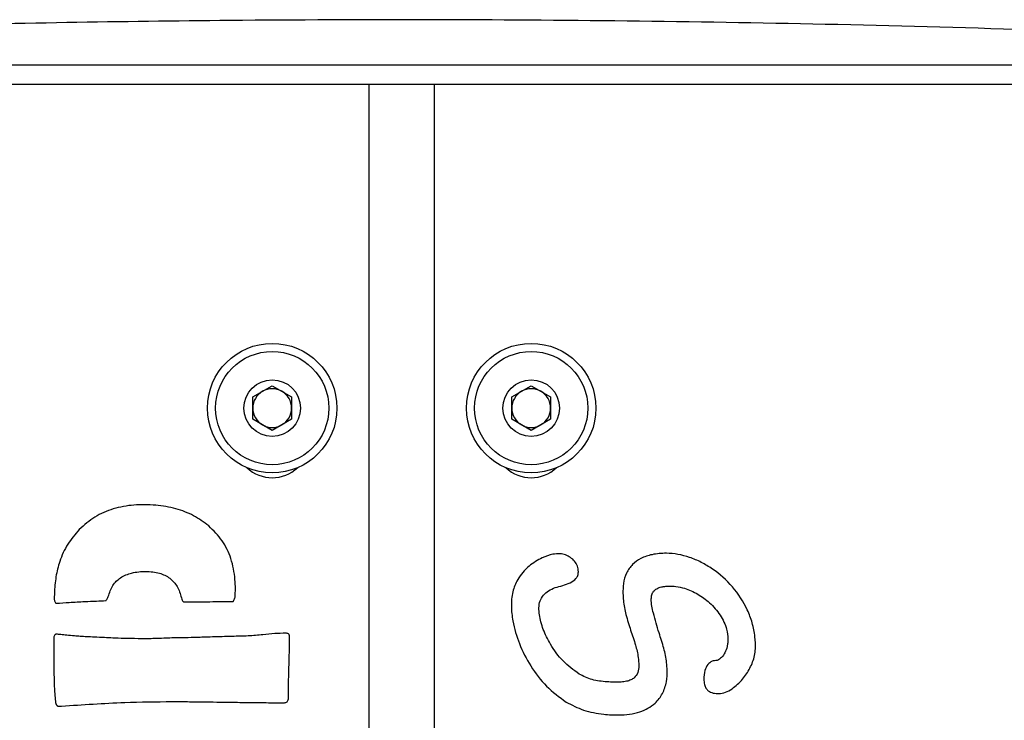
# Model space of a CAD drawing. Units: millimetres. Extents: x 5 to 3755, y -2 to 4378.
# Drawn here: x 2283 to 2435, y 4187 to 4295 of the extents above; entities that cross this region are included whole.
import ezdxf

# ---------------------------------------------------------------- set-up
doc = ezdxf.new("R2010")
doc.units = ezdxf.units.MM

msp = doc.modelspace()

# ---------------------------------------------------------------- linework, layer by layer
at = {"color": 7, "linetype": 'Continuous', "lineweight": 25}
for p, q in [((2590.169, 4288.35), (2093.169, 4288.35)), ((2590.169, 4285.35), (2093.169, 4285.35)), ((2336.669, 4285.35), (2093.169, 4285.35)), ((2336.669, 4040.35), (2336.669, 4285.35)), ((2346.669, 4285.35), (2346.669, 4040.35)), ((2590.169, 4285.35), (2346.669, 4285.35)), ((2318.669, 4237.082), (2321.669, 4238.814)), ((2321.669, 4238.814), (2324.669, 4237.082)), ((2358.669, 4237.082), (2361.669, 4238.814)), ((2361.669, 4238.814), (2364.669, 4237.082)), ((2318.669, 4233.618), (2318.669, 4237.082)), ((2324.669, 4237.082), (2324.669, 4233.618)), ((2358.669, 4233.618), (2358.669, 4237.082)), ((2364.669, 4237.082), (2364.669, 4233.618)), ((2321.669, 4231.886), (2318.669, 4233.618)), ((2324.669, 4233.618), (2321.669, 4231.886)), ((2361.669, 4231.886), (2358.669, 4233.618)), ((2364.669, 4233.618), (2361.669, 4231.886)), ((2297.065, 4199.828), (2297.065, 4199.828)), ((2288.771, 4189.285), (2289.133, 4189.31))]:
    msp.add_line(p, q, dxfattribs=at)
for centre, radius in [((2321.669, 4235.35), 10), ((2361.669, 4235.35), 10), ((2321.669, 4235.35), 8.75), ((2361.669, 4235.35), 8.75), ((2321.669, 4235.35), 4.375), ((2361.669, 4235.35), 4.375)]:
    msp.add_circle(centre, radius, dxfattribs=at)
for centre, radius, start, end in [((2321.669, 4235.35), 3, 120, 180), ((2321.669, 4235.35), 3, 60, 120), ((2321.669, 4235.35), 3, 0, 60), ((2361.669, 4235.35), 3, 120, 180), ((2361.669, 4235.35), 3, 60, 120), ((2361.669, 4235.35), 3, 0, 60), ((2321.669, 4235.35), 3, 180, 240), ((2321.669, 4235.35), 3, 300, 0), ((2361.669, 4235.35), 3, 180, 240), ((2361.669, 4235.35), 3, 300, 0), ((2321.669, 4235.35), 3, 240, 300), ((2361.669, 4235.35), 3, 240, 300), ((2321.669, 4230.35), 5.75, 226.83175, 313.16825), ((2361.669, 4230.35), 5.75, 226.83175, 313.16825)]:
    msp.add_arc(centre, radius, start, end, dxfattribs=at)
for points, knots in [([(2546.621, 4288.35), (2543.342, 4288.572), (2536.079, 4289.063), (2524.535, 4289.787), (2511.366, 4290.563), (2497.2, 4291.332), (2482.393, 4292.063), (2467.629, 4292.719), (2453.046, 4293.295), (2432.887, 4293.994), (2407.389, 4294.684), (2376.574, 4295.199), (2345.933, 4295.399), (2317.082, 4295.293), (2289.804, 4294.938), (2264.179, 4294.387), (2238.425, 4293.611), (2212.963, 4292.625), (2188.345, 4291.469), (2164.713, 4290.154), (2147.703, 4289.116), (2138.526, 4288.466), (2136.897, 4288.35)], [0, 0, 0, 0, 0.0240443, 0.05326322, 0.08462515, 0.12056243, 0.15705283, 0.19309362, 0.22868595, 0.26383093, 0.34067061, 0.4152967, 0.48931445, 0.56484862, 0.62638073, 0.68889979, 0.75237495, 0.81488214, 0.87532588, 0.93268337, 0.98805309, 1, 1, 1, 1]), ([(2311.87, 4217.138), (2311.107, 4217.703), (2309.555, 4218.851), (2306.733, 4219.897), (2303.618, 4220.426), (2300.337, 4220.473), (2297.129, 4219.903), (2294.192, 4218.647), (2292.645, 4217.279), (2291.872, 4216.596)], [0, 0, 0, 0, 0.1306445, 0.2655567, 0.4106312, 0.5658057, 0.7163061, 0.8581709, 1, 1, 1, 1]), ([(2291.872, 4216.596), (2291.239, 4215.86), (2289.965, 4214.382), (2288.839, 4211.836), (2288.185, 4209.26), (2288.077, 4207.589), (2288.022, 4206.725)], [0, 0, 0, 0, 0.2672467, 0.53754862, 0.76093049, 1, 1, 1, 1]), ([(2315.953, 4206.263), (2315.962, 4206.529), (2315.972, 4206.84), (2315.977, 4207.193), (2315.978, 4207.322), (2315.98, 4207.888), (2315.919, 4209.502), (2315.427, 4212.068), (2314.068, 4214.962), (2312.604, 4216.411), (2311.87, 4217.138)], [0, 0, 0, 0, 0.0661715, 0.07743, 0.0881132, 0.0982196, 0.2184713, 0.4900543, 0.7443465, 1, 1, 1, 1]), ([(2365.374, 4207.626), (2366.155, 4207.828), (2367.295, 4208.121), (2368.511, 4208.827), (2368.903, 4209.489), (2368.998, 4210.169), (2368.852, 4210.951), (2368.405, 4211.709), (2367.758, 4212.293), (2366.979, 4212.689), (2366.042, 4212.909), (2364.794, 4212.77), (2363.138, 4212.176), (2361.174, 4210.963), (2359.592, 4209.114), (2358.72, 4206.916), (2358.531, 4204.719), (2358.842, 4202.001), (2359.771, 4198.849), (2361.528, 4195.435), (2363.906, 4192.27), (2366.025, 4190.711), (2367.08, 4189.935)], [0, 0, 0, 0, 0.0623232, 0.09094, 0.1047362, 0.1201235, 0.1428499, 0.1647624, 0.1868356, 0.2091952, 0.2315542, 0.2600477, 0.3045618, 0.3664684, 0.4361893, 0.4880341, 0.5464664, 0.6042576, 0.698366, 0.7980497, 0.8994581, 1, 1, 1, 1]), ([(2390.687, 4191.242), (2391.017, 4191.289), (2391.742, 4191.393), (2393.016, 4192.148), (2394.345, 4193.385), (2395.525, 4195.147), (2396.144, 4196.782), (2396.37, 4198.435), (2396.262, 4200.137), (2395.864, 4202.167), (2394.851, 4204.854), (2392.901, 4207.827), (2390.293, 4210.161), (2387.974, 4211.548), (2386.186, 4212.314), (2384.373, 4212.801), (2382.41, 4212.975), (2380.457, 4212.809), (2378.653, 4212.234), (2377.255, 4211.253), (2376.311, 4209.879), (2375.869, 4208.292), (2375.82, 4206.853), (2375.927, 4205.246), (2376.283, 4203.333), (2376.774, 4201.829), (2377.035, 4201.027)], [0, 0, 0, 0, 0.02065489, 0.04537039, 0.09082353, 0.13332339, 0.1768262, 0.19868291, 0.23712239, 0.28273353, 0.32757907, 0.41579124, 0.50196537, 0.54375344, 0.58422229, 0.62315416, 0.66049941, 0.7068503, 0.74480345, 0.77744541, 0.8117076, 0.8467272, 0.87891918, 0.90123757, 0.94730636, 1, 1, 1, 1]), ([(2296.347, 4206.24), (2296.537, 4206.829), (2296.904, 4207.967), (2298.237, 4209.273), (2300.056, 4209.993), (2302.12, 4210.178), (2304.169, 4209.979), (2305.899, 4209.175), (2307.129, 4207.803), (2307.461, 4206.654), (2307.633, 4206.056)], [0, 0, 0, 0, 0.1219609, 0.2353729, 0.358241, 0.5051356, 0.6451548, 0.7641235, 0.8771532, 1, 1, 1, 1]), ([(2288.022, 4206.725), (2288.018, 4206.57), (2288.01, 4206.291), (2288.004, 4206.012), (2288.001, 4205.889)], [0, 0, 0, 0, 0.5584874, 1, 1, 1, 1]), ([(2369.071, 4194.258), (2368.215, 4194.894), (2366.481, 4196.181), (2364.95, 4198.302), (2364.025, 4199.998), (2363.531, 4201.143), (2363.161, 4202.283), (2362.933, 4203.401), (2362.83, 4204.494), (2362.972, 4205.556), (2363.513, 4206.473), (2364.339, 4207.183), (2365.018, 4207.473), (2365.374, 4207.626)], [0, 0, 0, 0, 0.1908605, 0.3865636, 0.4635632, 0.5384666, 0.6104713, 0.6789055, 0.7433302, 0.807561, 0.8677497, 0.9305246, 1, 1, 1, 1]), ([(2381.415, 4200.629), (2381.107, 4201.636), (2380.583, 4203.347), (2380.158, 4205.337), (2380.264, 4206.503), (2380.56, 4207.081), (2381.101, 4207.507), (2381.721, 4207.716), (2382.348, 4207.819), (2383.087, 4207.868), (2384.114, 4207.826), (2385.648, 4207.487), (2387.448, 4206.678), (2389.339, 4205.278), (2390.921, 4203.451), (2391.863, 4201.479), (2392.08, 4199.97), (2392.033, 4199.076), (2391.918, 4198.362), (2391.645, 4197.583), (2391.128, 4196.809), (2390.637, 4196.506), (2390.403, 4196.362)], [0, 0, 0, 0, 0.119718, 0.2033996, 0.2281368, 0.2508151, 0.274895, 0.3042099, 0.3240889, 0.3469445, 0.3881104, 0.4401552, 0.5242735, 0.6098079, 0.7052497, 0.7957377, 0.853414, 0.8760067, 0.8971086, 0.9352669, 0.9690713, 1, 1, 1, 1]), ([(2288.001, 4205.889), (2288.008, 4205.817), (2288.023, 4205.665), (2288.103, 4205.455), (2288.184, 4205.295), (2288.255, 4205.215), (2288.293, 4205.194), (2288.308, 4205.194), (2288.315, 4205.193)], [0, 0, 0, 0, 0.2698535, 0.5769844, 0.8417282, 0.9444776, 0.9744152, 1, 1, 1, 1]), ([(2288.315, 4205.193), (2288.984, 4205.244), (2290.454, 4205.356), (2292.524, 4205.458), (2294.396, 4205.544), (2295.469, 4205.588), (2295.942, 4205.607)], [0, 0, 0, 0, 0.2637866, 0.5785997, 0.813983, 1, 1, 1, 1]), ([(2295.942, 4205.607), (2295.949, 4205.608), (2295.964, 4205.611), (2295.986, 4205.625), (2296.025, 4205.658), (2296.101, 4205.747), (2296.229, 4205.939), (2296.301, 4206.123), (2296.347, 4206.24)], [0, 0, 0, 0, 0.0265525, 0.0602656, 0.101689, 0.2267707, 0.5133043, 1, 1, 1, 1]), ([(2307.633, 4206.056), (2307.673, 4205.922), (2307.733, 4205.722), (2307.855, 4205.526), (2307.932, 4205.456), (2307.976, 4205.43), (2308.008, 4205.426), (2308.023, 4205.424)], [0, 0, 0, 0, 0.54059842, 0.80438369, 0.87709096, 0.94134305, 1, 1, 1, 1]), ([(2308.023, 4205.424), (2308.341, 4205.426), (2309.13, 4205.43), (2310.468, 4205.437), (2312.135, 4205.444), (2313.859, 4205.451), (2315.035, 4205.453), (2315.564, 4205.454)], [0, 0, 0, 0, 0.1264265, 0.3138253, 0.5324201, 0.7895968, 1, 1, 1, 1]), ([(2315.564, 4205.454), (2315.57, 4205.455), (2315.584, 4205.457), (2315.605, 4205.468), (2315.639, 4205.495), (2315.716, 4205.59), (2315.812, 4205.773), (2315.913, 4206.013), (2315.941, 4206.185), (2315.953, 4206.263)], [0, 0, 0, 0, 0.02089707, 0.04557462, 0.07491716, 0.16270329, 0.4362741, 0.7449141, 1, 1, 1, 1]), ([(2323.756, 4200.576), (2323.197, 4200.557), (2322.024, 4200.518), (2320.855, 4200.404), (2320.242, 4200.343)], [0, 0, 0, 0, 0.47594888, 1, 1, 1, 1]), ([(2324.35, 4200.033), (2324.347, 4200.095), (2324.341, 4200.21), (2324.277, 4200.366), (2324.159, 4200.489), (2323.977, 4200.565), (2323.834, 4200.572), (2323.756, 4200.576)], [0, 0, 0, 0, 0.20103023, 0.37342816, 0.53613947, 0.74508152, 1, 1, 1, 1]), ([(2367.08, 4189.935), (2367.952, 4189.479), (2369.774, 4188.527), (2372.595, 4188.042), (2375.525, 4187.871), (2378.329, 4188.172), (2380.699, 4189.476), (2382.036, 4191.224), (2382.628, 4193.016), (2382.69, 4194.65), (2382.578, 4196.386), (2382.189, 4198.337), (2381.682, 4199.838), (2381.415, 4200.629)], [0, 0, 0, 0, 0.1132358, 0.2363866, 0.3264752, 0.4531809, 0.5569181, 0.6289515, 0.7026455, 0.771198, 0.8168358, 0.903642, 1, 1, 1, 1]), ([(2377.035, 4201.027), (2377.297, 4200.269), (2377.772, 4198.897), (2378.213, 4197.064), (2378.319, 4195.633), (2378.22, 4194.505), (2377.704, 4193.728), (2377.048, 4193.328), (2376.357, 4193.109), (2375.114, 4192.958), (2373.328, 4193.04), (2371.084, 4193.27), (2369.726, 4193.937), (2369.071, 4194.258)], [0, 0, 0, 0, 0.1455901, 0.2635771, 0.340539, 0.4061423, 0.465059, 0.5013721, 0.5440033, 0.5956545, 0.7276086, 0.8685125, 1, 1, 1, 1]), ([(2287.92, 4199.824), (2287.92, 4199.661), (2287.919, 4199.369), (2287.918, 4199.077), (2287.918, 4198.948)], [0, 0, 0, 0, 0.5584531, 1, 1, 1, 1]), ([(2288.307, 4200.425), (2288.279, 4200.424), (2288.221, 4200.422), (2288.113, 4200.353), (2288.017, 4200.212), (2287.941, 4200.022), (2287.927, 4199.887), (2287.92, 4199.824)], [0, 0, 0, 0, 0.10865639, 0.2207, 0.4772475, 0.7562064, 1, 1, 1, 1]), ([(2292.028, 4200.081), (2291.723, 4200.106), (2291.022, 4200.162), (2290.02, 4200.258), (2289.086, 4200.348), (2288.545, 4200.402), (2288.307, 4200.425)], [0, 0, 0, 0, 0.2462185, 0.5642764, 0.8079136, 1, 1, 1, 1]), ([(2297.065, 4199.828), (2296.633, 4199.847), (2295.683, 4199.889), (2294.335, 4199.953), (2293.088, 4200.015), (2292.36, 4200.061), (2292.028, 4200.081)], [0, 0, 0, 0, 0.2571891, 0.5658489, 0.8025268, 1, 1, 1, 1]), ([(2302.569, 4199.723), (2301.849, 4199.725), (2300.569, 4199.729), (2298.734, 4199.745), (2297.62, 4199.8), (2297.065, 4199.828)], [0, 0, 0, 0, 0.3924074, 0.6972754, 1, 1, 1, 1]), ([(2304.933, 4199.788), (2304.429, 4199.767), (2303.641, 4199.735), (2302.853, 4199.726), (2302.569, 4199.723)], [0, 0, 0, 0, 0.6395258, 1, 1, 1, 1]), ([(2307.297, 4199.852), (2306.918, 4199.847), (2306.13, 4199.837), (2305.342, 4199.805), (2304.933, 4199.788)], [0, 0, 0, 0, 0.4803439, 1, 1, 1, 1]), ([(2316.702, 4200.111), (2315.894, 4200.09), (2314.115, 4200.043), (2311.595, 4199.964), (2309.268, 4199.895), (2307.912, 4199.866), (2307.297, 4199.852)], [0, 0, 0, 0, 0.2578225, 0.5673963, 0.8040293, 1, 1, 1, 1]), ([(2320.242, 4200.343), (2319.487, 4200.269), (2318.309, 4200.154), (2317.126, 4200.122), (2316.702, 4200.111)], [0, 0, 0, 0, 0.6415238, 1, 1, 1, 1]), ([(2324.26, 4195.305), (2324.289, 4196.317), (2324.333, 4197.893), (2324.346, 4199.469), (2324.35, 4200.033)], [0, 0, 0, 0, 0.6421737, 1, 1, 1, 1]), ([(2287.918, 4198.948), (2287.921, 4197.792), (2287.925, 4195.733), (2287.982, 4193.145), (2288.051, 4191.336), (2288.14, 4190.433), (2288.177, 4190.06)], [0, 0, 0, 0, 0.3898864, 0.6942, 0.8733754, 1, 1, 1, 1]), ([(2390.403, 4196.362), (2390.127, 4196.345), (2389.571, 4196.311), (2388.85, 4195.712), (2388.425, 4194.711), (2388.325, 4193.647), (2388.391, 4192.714), (2388.622, 4192.083), (2389.07, 4191.573), (2389.8, 4191.273), (2390.379, 4191.253), (2390.687, 4191.242)], [0, 0, 0, 0, 0.1050869, 0.2119445, 0.3429995, 0.5190501, 0.6227943, 0.7046875, 0.7753048, 0.8806671, 1, 1, 1, 1]), ([(2324.169, 4190.577), (2324.177, 4191.33), (2324.191, 4192.906), (2324.236, 4194.482), (2324.26, 4195.305)], [0, 0, 0, 0, 0.47775967, 1, 1, 1, 1]), ([(2288.177, 4190.06), (2288.196, 4189.939), (2288.23, 4189.726), (2288.337, 4189.49), (2288.452, 4189.367), (2288.548, 4189.309), (2288.657, 4189.279), (2288.732, 4189.283), (2288.771, 4189.285)], [0, 0, 0, 0, 0.3353962, 0.5898269, 0.6956062, 0.7943188, 0.8933456, 1, 1, 1, 1]), ([(2289.133, 4189.31), (2292.383, 4189.534), (2298.061, 4189.926), (2303.752, 4189.983), (2306.186, 4190.008)], [0, 0, 0, 0, 0.572315, 1, 1, 1, 1]), ([(2306.186, 4190.008), (2306.797, 4190.006), (2308.169, 4190.003), (2311.041, 4189.973), (2313.303, 4189.94), (2314.803, 4189.918)], [0, 0, 0, 0, 0.2125885, 0.4776077, 1, 1, 1, 1]), ([(2314.803, 4189.918), (2315.801, 4189.903), (2317.646, 4189.875), (2320.518, 4189.839), (2322.393, 4189.831), (2323.42, 4189.827)], [0, 0, 0, 0, 0.3474386, 0.6424124, 1, 1, 1, 1]), ([(2323.42, 4189.827), (2323.505, 4189.831), (2323.663, 4189.839), (2323.877, 4189.918), (2324.047, 4190.065), (2324.155, 4190.296), (2324.164, 4190.477), (2324.169, 4190.577)], [0, 0, 0, 0, 0.2106066, 0.3890091, 0.5526042, 0.7558396, 1, 1, 1, 1])]:
    msp.add_open_spline(points, degree=3, knots=knots, dxfattribs=at)

doc.saveas('drawing.dxf')
